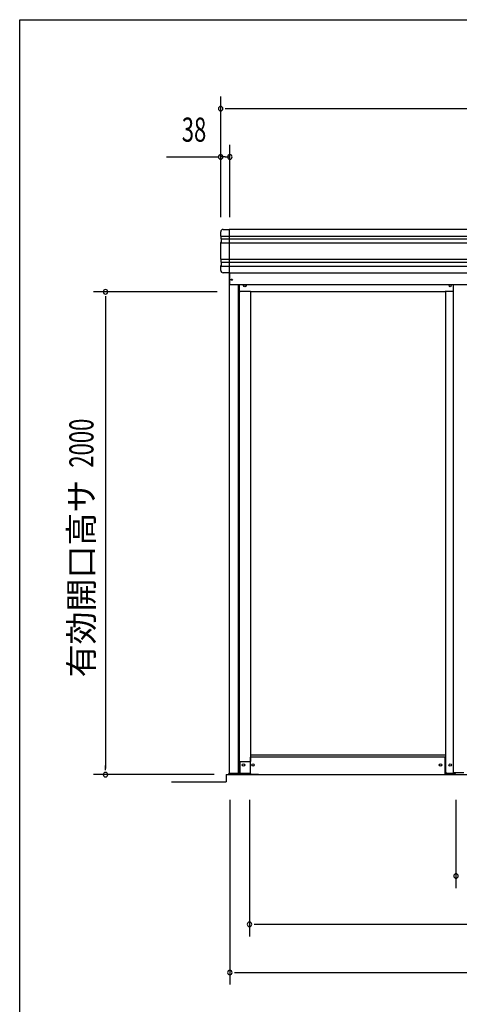
# Model space of a CAD drawing. Extents: x 543 to 20478, y 194 to 14052.
# Drawn here: x 543 to 2366, y 9974 to 14052 of the extents above; entities that cross this region are included whole.
import ezdxf
from ezdxf.enums import TextEntityAlignment as Align

# ---------------------------------------------------------------- set-up
doc = ezdxf.new("R2010")
doc.units = 0
doc.header["$LTSCALE"] = 50
doc.header["$MEASUREMENT"] = 0
doc.linetypes.add('DASHED', pattern=[0.75, 0.5, -0.25])
for name, color, linetype in [('SUNPOU', 4, 'CONTINUOUS'), ('WAKUSEN-01', 50, 'CONTINUOUS'), ('アンカ_カバ_A', 4, 'CONTINUOUS'), ('レ_ルカバ_２５', 2, 'CONTINUOUS'), ('下レ_ル２５', 4, 'CONTINUOUS'), ('土台前', 6, 'CONTINUOUS'), ('布基礎', 2, 'CONTINUOUS'), ('扉縦枠外', 7, 'CONTINUOUS'), ('柱', 3, 'CONTINUOUS'), ('桁前２５', 6, 'CONTINUOUS'), ('袖柱', 3, 'CONTINUOUS'), ('鼻隠しコ_ナ_', 3, 'CONTINUOUS'), ('鼻隠し２５', 4, 'CONTINUOUS')]:
    doc.layers.add(name, color=color, linetype=linetype)
doc.styles.add('00', font='ROMANS', dxfattribs={"width": 0.666667, "bigfont": 'BIGFONT'})
doc.styles.add('01', font='ROMANS', dxfattribs={"height": 3, "bigfont": 'BIGFONT'})

msp = doc.modelspace()

# ---------------------------------------------------------------- linework, layer by layer
at = {"layer": 'SUNPOU'}
for p, q in [((1376, 13234.1), (1376, 13734.1)), ((1394.8, 13684.1), (1413.5, 13684.1)), ((1401, 13684.1), (5154, 13684.1)), ((1414, 13234.1), (1414, 13534.1)), ((1151.7, 13484.1), (1369.8, 13484.1)), ((1395.2, 13484.1), (1376.5, 13484.1)), ((1394.8, 13484.1), (1413.5, 13484.1)), ((1361.1, 12925.5), (848.5, 12925.5)), ((898.5, 12906.8), (898.5, 12888)), ((898.5, 12900.5), (898.5, 10950.5)), ((898.5, 10944.2), (898.5, 10963)), ((1348.5, 10925.5), (848.5, 10925.5)), ((1171.6, 10895.5), (1398.5, 10895.5)), ((1414, 10820.5), (1414, 10055.5)), ((1495.5, 10820.5), (1495.5, 10255.5)), ((2351.5, 10820.5), (2351.5, 10455.5)), ((1514.2, 10305.5), (1533, 10305.5)), ((1520.5, 10305.5), (5034.5, 10305.5)), ((1432.8, 10105.5), (1451.5, 10105.5)), ((1439, 10105.5), (5116, 10105.5))]:
    msp.add_line(p, q, dxfattribs=at)
for centre, radius, start, end in [((1376, 13684.1), 9.38, 0, 180), ((1376, 13684.1), 9.38, 180, 0), ((1376, 13484.1), 9.38, 0, 180), ((1376, 13484.1), 9.38, 180, 0), ((1414, 13484.1), 9.38, 0, 180), ((1414, 13484.1), 9.38, 180, 0), ((898.5, 12925.5), 9.38, 90, 270), ((898.5, 12925.5), 9.38, 270, 90), ((898.5, 10925.5), 9.37, 90, 270), ((898.5, 10925.5), 9.37, 270, 90), ((2351.5, 10505.5), 9.38, 0, 180), ((2351.5, 10505.5), 9.38, 180, 0), ((1495.5, 10305.5), 9.38, 0, 180), ((1495.5, 10305.5), 9.38, 180, 0), ((1414, 10105.5), 9.37, 0, 180), ((1414, 10105.5), 9.37, 180, 0)]:
    msp.add_arc(centre, radius, start, end, dxfattribs=at)
at = {"layer": 'WAKUSEN-01'}
for p, q in [((542.5, 14052.5), (20477.5, 14052.5)), ((542.5, 14052.5), (20477.5, 14052.5)), ((542.5, 517.5), (542.5, 14052.5))]:
    msp.add_line(p, q, dxfattribs=at)
at = {"layer": 'アンカ_カバ_A'}
for p, q in [((1409.7, 10925.5), (1409.7, 10930.5)), ((1409.7, 10930.5), (1411.1, 10930.5)), ((2348.7, 10930.5), (2307.7, 10930.5)), ((2307.7, 10925.5), (2307.7, 10930.5)), ((2348.7, 10925.5), (2348.7, 10930.5)), ((1499.5, 10925.5), (1409.7, 10925.5)), ((1499.1, 10925.5), (1499.1, 10926.5)), ((2348.7, 10925.5), (2307.7, 10925.5))]:
    msp.add_line(p, q, dxfattribs=at)
at = {"layer": 'レ_ルカバ_２５'}
for q in [(1413.9, 13004.1), (5140.9, 12955.5)]:
    msp.add_line((1413.9, 12955.5), q, dxfattribs=at)
msp.add_circle((1421.9, 12975.5), 2.5, dxfattribs=at)
at = {"layer": '下レ_ル２５'}
for p, q in [((2307, 10997.5), (1499.5, 10997.5)), ((1499.5, 10925.5), (1499.5, 10997.5)), ((2307, 10925.5), (2307, 10997.5)), ((1451.5, 10925.5), (5055.5, 10925.5))]:
    msp.add_line(p, q, dxfattribs=at)
for centre in [(1510, 10965.5), (2287.5, 10965.5)]:
    msp.add_circle(centre, 5, dxfattribs=at)
at = {"layer": '土台前'}
for p, q in [((1455.5, 10980.5), (1499.5, 10980.5)), ((1455.5, 10980.5), (1455.5, 10935.5)), ((2307.7, 11005.5), (1499.1, 11005.5)), ((1499, 10930.5), (1460.5, 10930.5)), ((1499, 10930.5), (1499, 10926.5)), ((2307.7, 10930.5), (2307.7, 10926.5)), ((1532.5, 10926.5), (1499, 10926.5)), ((1532.5, 10926.5), (1532.5, 10925.5)), ((2307, 10926.5), (2307.7, 10926.5))]:
    msp.add_line(p, q, dxfattribs=at)
for centre in [(1470.5, 10965.5), (1510, 10965.5), (2287.7, 10965.5), (2327.7, 10965.5)]:
    msp.add_circle(centre, 5, dxfattribs=at)
msp.add_arc((1460.5, 10935.5), 5, 180, 270, dxfattribs=at)
at = {"layer": '布基礎'}
for q in [(5156.5, 10925.5), (1398.5, 10895.5)]:
    msp.add_line((1398.5, 10925.5), q, dxfattribs=at)
at = {"layer": '扉縦枠外'}
for p in [(2340.6, 12955.5), (2384.6, 10932.5)]:
    msp.add_line(p, (2340.6, 10932.5), dxfattribs=at)
at = {"layer": '柱'}
for p, q in [((1411.1, 13004.1), (1411.1, 10930.5)), ((1449.1, 12955.5), (1449.1, 10930.5)), ((1452.1, 12955.5), (1452.1, 10930.5)), ((1499.1, 12927.1), (1499.1, 10980.5)), ((1499.1, 10980.5), (1497.5, 10980.5)), ((1492.5, 10930.5), (1411.1, 10930.5))]:
    msp.add_line(p, q, dxfattribs=at)
for centre, radius in [((1476.1, 12950.5), 4), ((1470.6, 10965.5), 5)]:
    msp.add_circle(centre, radius, dxfattribs=at)
at = {"layer": '桁前２５'}
for p, q in [((1452.1, 12932.1), (1452.1, 12955.5)), ((1500.1, 12927.1), (1457.1, 12927.1)), ((2306.6, 12925.5), (1500.1, 12925.5)), ((2340.6, 12927.1), (2306.6, 12927.1)), ((2306.6, 12925.5), (2306.6, 12927.1))]:
    msp.add_line(p, q, dxfattribs=at)
at = {"layer": '桁前２５', "linetype": 'DASHED'}
msp.add_line((1500.1, 12925.5), (1500.1, 12927.1), dxfattribs=at)
at = {"layer": '桁前２５'}
msp.add_circle((1476.1, 12950.5), 5, dxfattribs=at)
msp.add_arc((1457.1, 12932.1), 5, 180, 270, dxfattribs=at)
at = {"layer": '袖柱'}
for p, q in [((2307.7, 12927.1), (2307.7, 10980.5)), ((2307.7, 10980.5), (2308.9, 10980.5)), ((2308.9, 10980.5), (2308.9, 10935.5)), ((2313.9, 10930.5), (2347.7, 10930.5)), ((2345.3, 10932.5), (2345.3, 10930.5)), ((2347.7, 10932.5), (2347.7, 10930.5))]:
    msp.add_line(p, q, dxfattribs=at)
for centre, radius in [((2327.7, 12950.5), 4), ((2327.7, 10965.5), 5)]:
    msp.add_circle(centre, radius, dxfattribs=at)
msp.add_arc((2313.9, 10935.5), 5, 180, 270, dxfattribs=at)
at = {"layer": '鼻隠しコ_ナ_'}
for p, q in [((1376, 13156.1), (1376, 13174.1)), ((1386, 13184.1), (1411, 13184.1)), ((1411, 13184.1), (1411, 13004.1)), ((1376, 13156.1), (1411, 13156.1)), ((1378, 13154.1), (1376, 13156.1)), ((1378, 13144.1), (1378, 13154.1)), ((1378, 13144.1), (1411, 13144.1)), ((1380, 13142.1), (1378, 13144.1)), ((1380, 13132.1), (1380, 13142.1)), ((1376, 13128.1), (1380, 13132.1)), ((1376, 13060.1), (1376, 13128.1)), ((1376, 13128.1), (1411, 13128.1)), ((1376, 13060.1), (1411, 13060.1)), ((1378, 13058.1), (1376, 13060.1)), ((1378, 13048.1), (1378, 13058.1)), ((1376, 13032.1), (1380, 13036.1)), ((1376, 13032.1), (1411, 13032.1)), ((1376, 13014.1), (1376, 13032.1)), ((1378, 13048.1), (1411, 13048.1)), ((1380, 13046.1), (1378, 13048.1)), ((1380, 13036.1), (1380, 13046.1)), ((1411, 13004.1), (1386, 13004.1))]:
    msp.add_line(p, q, dxfattribs=at)
for centre, start, end in [((1386, 13174.1), 90, 180), ((1386, 13014.1), 180, 270)]:
    msp.add_arc(centre, 10, start, end, dxfattribs=at)
at = {"layer": '鼻隠し２５'}
for p, q in [((1411, 13184.1), (1411, 13004.1)), ((5144, 13184.1), (1411, 13184.1)), ((1411, 13156.1), (5144, 13156.1)), ((1411, 13144.1), (5144, 13144.1)), ((1411, 13128.1), (5144, 13128.1)), ((1411, 13060.1), (5144, 13060.1)), ((1411, 13048.1), (5144, 13048.1)), ((1411, 13032.1), (5144, 13032.1)), ((1411, 13004.1), (5144, 13004.1))]:
    msp.add_line(p, q, dxfattribs=at)

# ---------------------------------------------------------------- texts
at = {"layer": 'SUNPOU', "style": '00', "width": 0.67}
msp.add_text('38', height=100, dxfattribs=at).set_placement((1265.5, 13584.1), align=Align.MIDDLE)
msp.add_text('2000', height=100, rotation=90, dxfattribs=at).set_placement((848.5, 12196.9))
at = {"layer": 'SUNPOU', "style": '01'}
msp.add_text('有効開口高サ', height=100, rotation=90, dxfattribs=at).set_placement((848.5, 12146.9), align=Align.RIGHT)

doc.saveas('drawing.dxf')
